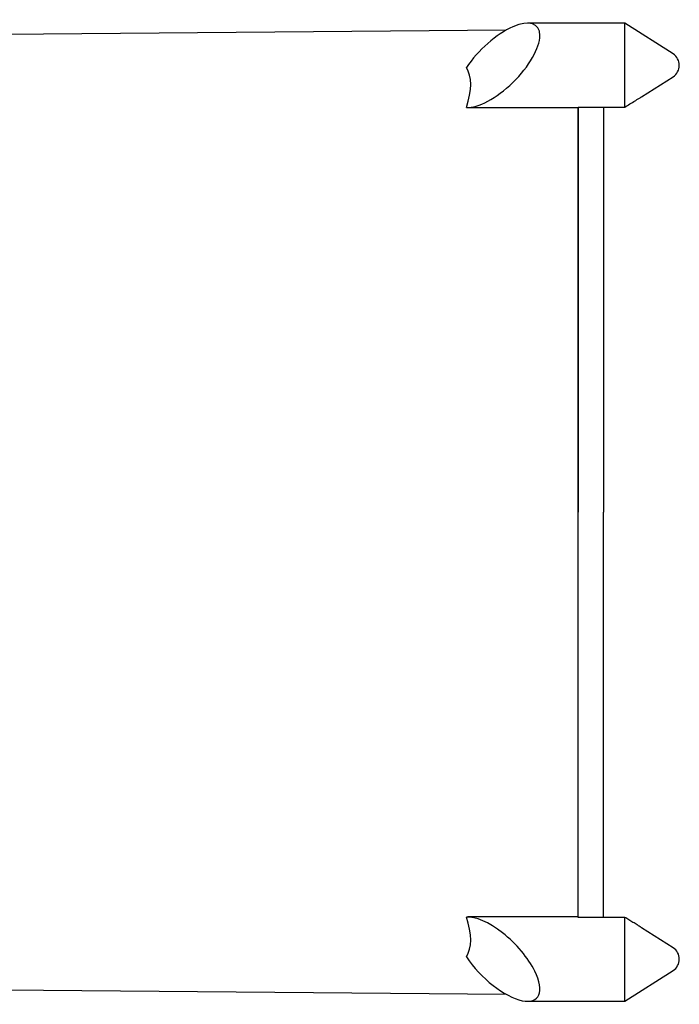
# Model space of a CAD drawing. Units: millimetres. Extents: x 8 to 720, y 12 to 485.
# Drawn here: x 681 to 720, y 381 to 439 of the extents above; entities that cross this region are included whole.
import ezdxf

# ---------------------------------------------------------------- set-up
doc = ezdxf.new("R2010")
doc.units = ezdxf.units.MM

msp = doc.modelspace()

# ---------------------------------------------------------------- linework, layer by layer
at = {"color": 7, "linetype": 'Continuous', "lineweight": 30}
for p, q in [((709.735, 438.585), (680, 438.326)), ((716.765, 439), (711.003, 439)), ((719.63, 437.175), (716.765, 439)), ((716.765, 434.023), (716.765, 439)), ((717.765, 434.637), (719.63, 435.825)), ((717.764, 434.637), (717.765, 434.637)), ((707.468, 434), (714, 434)), ((714, 434.023), (716.765, 434.023)), ((714, 434), (714, 434.023)), ((714, 387.751), (714, 432.249)), ((714, 432.249), (714, 410)), ((715.5, 432.245), (715.5, 410)), ((714, 386), (707.468, 386)), ((714, 385.977), (714, 386)), ((716.765, 385.977), (714, 385.977)), ((716.765, 381), (716.765, 385.977)), ((719.63, 384.175), (717.764, 385.363)), ((716.765, 381), (719.63, 382.825)), ((680, 381.674), (709.735, 381.415)), ((711.003, 381), (716.765, 381))]:
    msp.add_line(p, q, dxfattribs=at)
at = {"color": 7, "linetype": 'Continuous', "lineweight": 30, "flags": 128}
for points in [[(714, 432.249), (714, 432.38), (714, 432.509), (714, 432.639), (714, 432.767), (714, 432.895), (714, 433.022), (714, 433.148), (714, 433.273), (714, 433.398), (714, 433.521), (714, 433.643), (714, 433.763), (714, 433.883), (714, 434.001)], [(714, 434), (714, 433.927), (714, 433.813), (714, 433.699), (714, 433.583), (714, 433.466), (714, 433.348), (714, 433.229), (714, 433.109), (714, 432.988), (714, 432.866), (714, 432.744), (714, 432.621), (714, 432.498), (714, 432.374), (714, 432.249)], [(715.5, 434.023), (715.5, 433.915), (715.5, 433.802), (715.5, 433.688), (715.5, 433.573), (715.5, 433.456), (715.5, 433.339), (715.5, 433.22), (715.5, 433.101), (715.5, 432.981), (715.5, 432.86), (715.5, 432.738), (715.5, 432.616), (715.5, 432.493), (715.5, 432.369), (715.5, 432.245)], [(714, 387.751), (714, 388.401), (714, 389.051), (714, 389.702), (714, 390.353), (714, 391.004), (714, 391.656), (714, 392.308), (714, 392.961), (714, 393.613), (714, 394.266), (714, 394.92), (714, 395.573), (714, 396.227), (714, 396.882), (714, 397.536), (714, 398.191), (714, 398.846), (714, 399.501), (714, 400.156), (714, 400.811), (714, 401.467), (714, 402.123), (714, 402.779), (714, 403.435), (714, 404.091), (714, 404.747), (714, 405.404), (714, 406.06), (714, 406.717), (714, 407.373), (714, 408.03), (714, 408.687), (714, 409.343), (714, 410)], [(715.5, 387.755), (715.5, 388.404), (715.5, 389.055), (715.5, 389.705), (715.5, 390.356), (715.5, 391.007), (715.5, 391.659), (715.5, 392.311), (715.5, 392.964), (715.5, 393.616), (715.5, 394.269), (715.5, 394.922), (715.5, 395.576), (715.5, 396.23), (715.5, 396.884), (715.5, 397.538), (715.5, 398.193), (715.5, 398.847), (715.5, 399.502), (715.5, 400.158), (715.5, 400.813), (715.5, 401.468), (715.5, 402.124), (715.5, 402.78), (715.5, 403.436), (715.5, 404.092), (715.5, 404.748), (715.5, 405.404), (715.5, 406.061), (715.5, 406.717), (715.5, 407.374), (715.5, 408.03), (715.5, 408.687), (715.5, 409.343), (715.5, 410)], [(714, 385.999), (714, 386.117), (714, 386.237), (714, 386.357), (714, 386.479), (714, 386.602), (714, 386.727), (714, 386.852), (714, 386.978), (714, 387.105), (714, 387.233), (714, 387.361), (714, 387.491), (714, 387.62), (714, 387.751)], [(714, 385.999), (714, 386.073), (714, 386.187), (714, 386.301), (714, 386.417), (714, 386.534), (714, 386.652), (714, 386.771), (714, 386.891), (714, 387.012), (714, 387.134), (714, 387.256), (714, 387.379), (714, 387.502), (714, 387.626), (714, 387.751)], [(715.5, 385.977), (715.5, 386.085), (715.5, 386.198), (715.5, 386.312), (715.5, 386.427), (715.5, 386.544), (715.5, 386.661), (715.5, 386.78), (715.5, 386.899), (715.5, 387.019), (715.5, 387.14), (715.5, 387.262), (715.5, 387.384), (715.5, 387.507), (715.5, 387.631), (715.5, 387.755)]]:
    msp.add_lwpolyline(points, dxfattribs=at)
at = {"color": 7, "linetype": 'Continuous', "lineweight": 30}
for centre in [(719.2, 436.5), (719.2, 383.5)]:
    msp.add_arc(centre, 0.8, 302.5, 57.5, dxfattribs=at)
for centre, major_axis, ratio, start_param, end_param in [((709.235, 436.5), (2.31, 2.31), 0.414214, 3.479539, 8.301433), ((702.113, 431.464), (5.099, 5.099), 0.414202, 5.583382, 6.197628), ((709.235, 383.5), (-2.31, 2.31), 0.414218, 4.034307, 5.945233), ((702.113, 388.536), (5.099, -5.099), 0.414202, 0.085557, 0.699803), ((709.235, 383.5), (-2.31, 2.31), 0.414214, 1.123344, 4.034292)]:
    msp.add_ellipse(centre, major_axis=major_axis, ratio=ratio, start_param=start_param, end_param=end_param, dxfattribs=at)
for points, knots in [([(716.765, 434.023), (716.867, 434.085), (717.072, 434.209), (717.326, 434.363), (717.527, 434.488), (717.657, 434.568), (717.735, 434.619), (717.764, 434.637)], [0, 0, 0, 0, 0.303232, 0.606458, 0.758317, 0.910175, 1, 1, 1, 1]), ([(717.764, 385.363), (717.734, 385.382), (717.645, 385.439), (717.475, 385.545), (717.254, 385.681), (717.01, 385.829), (716.847, 385.927), (716.765, 385.977)], [0, 0, 0, 0, 0.093876, 0.274089, 0.516045, 0.758031, 1, 1, 1, 1])]:
    msp.add_open_spline(points, degree=3, knots=knots, dxfattribs=at)

doc.saveas('drawing.dxf')
